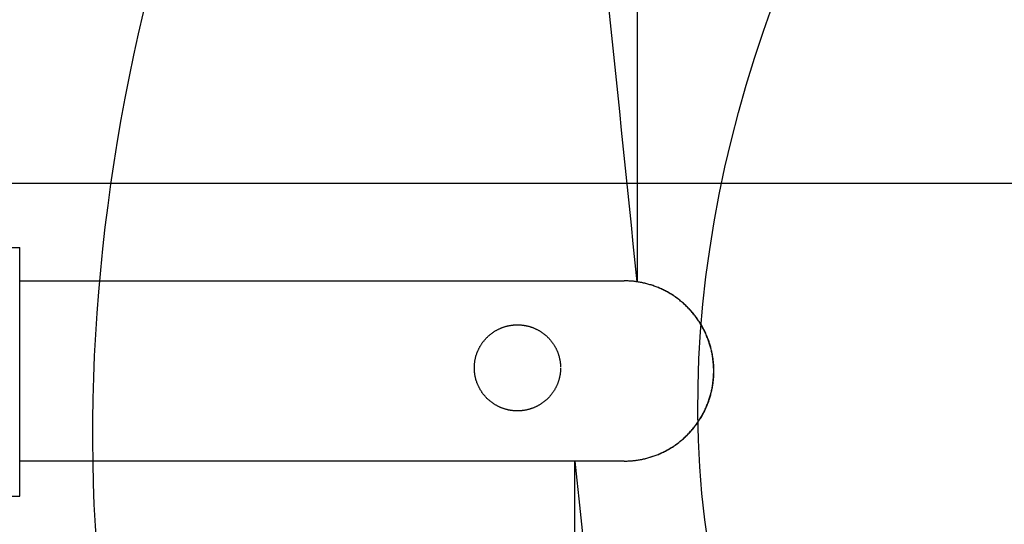
# Model space of a CAD drawing. Units: inches. Extents: x -3259 to 7428, y -611 to 6818.
# Drawn here: x -2379 to -2219, y 3078 to 3160 of the extents above; entities that cross this region are included whole.
import ezdxf

# ---------------------------------------------------------------- set-up
doc = ezdxf.new("R2010")
doc.units = ezdxf.units.IN
doc.layers.add('Elverdal_ElverdalProduct', color=7, linetype='Continuous', true_color=0x8243f8)
doc.layers.add('Elverdal_Swing', color=7, linetype='Continuous', true_color=0xf39be1)

msp = doc.modelspace()

# ---------------------------------------------------------------- linework, layer by layer
at = {"layer": 'Elverdal_ElverdalProduct'}
for points in [[(-2207.69, 3353.55), (-2337.05, 3307.42), (-2410.48, 3101.02), (-2339.32, 2983.54)], [(-2255.8, 3038.4), (-2295.8, 3117.51), (-2238.36, 3246.72), (-2152.83, 3270.03)], [(-2278.64, 3117.21), (-2282.01, 3150.04), (-2285.37, 3182.87), (-2288.74, 3215.69)], [(-2278.64, 3215.69), (-2278.64, 3182.87), (-2278.64, 3150.04), (-2278.64, 3117.21)], [(-2505.12, 3122.77), (-2463.05, 3122.77), (-2420.97, 3122.77), (-2378.9, 3122.77)], [(-2378.9, 3082.38), (-2378.9, 3095.84), (-2378.9, 3109.31), (-2378.9, 3122.77)], [(-2378.9, 3117.37), (-2346.18, 3117.37), (-2313.47, 3117.37), (-2280.76, 3117.37)], [(-2280.43, 3117.36), (-2280.54, 3117.37), (-2280.65, 3117.37), (-2280.76, 3117.37)], [(-2280.4, 3117.36), (-2280.51, 3117.37), (-2280.62, 3117.37), (-2280.73, 3117.37)], [(-2280.11, 3117.35), (-2280.22, 3117.36), (-2280.32, 3117.36), (-2280.43, 3117.36)], [(-2280.08, 3117.35), (-2280.19, 3117.36), (-2280.29, 3117.36), (-2280.4, 3117.36)], [(-2279.78, 3117.34), (-2279.89, 3117.34), (-2280, 3117.35), (-2280.11, 3117.35)], [(-2279.75, 3117.34), (-2279.86, 3117.34), (-2279.97, 3117.35), (-2280.08, 3117.35)], [(-2279.45, 3117.31), (-2279.56, 3117.32), (-2279.67, 3117.33), (-2279.78, 3117.34)], [(-2279.42, 3117.31), (-2279.53, 3117.32), (-2279.64, 3117.33), (-2279.75, 3117.34)], [(-2279.12, 3117.27), (-2279.23, 3117.29), (-2279.34, 3117.3), (-2279.45, 3117.31)], [(-2279.09, 3117.27), (-2279.2, 3117.29), (-2279.31, 3117.3), (-2279.42, 3117.31)], [(-2278.78, 3117.23), (-2278.89, 3117.25), (-2279.01, 3117.26), (-2279.12, 3117.27)], [(-2278.75, 3117.23), (-2278.86, 3117.25), (-2278.97, 3117.26), (-2279.09, 3117.27)], [(-2278.45, 3117.18), (-2278.56, 3117.2), (-2278.67, 3117.22), (-2278.78, 3117.23)], [(-2278.42, 3117.18), (-2278.53, 3117.2), (-2278.64, 3117.22), (-2278.75, 3117.23)], [(-2278.11, 3117.12), (-2278.22, 3117.14), (-2278.34, 3117.16), (-2278.45, 3117.18)], [(-2278.08, 3117.12), (-2278.19, 3117.14), (-2278.31, 3117.16), (-2278.42, 3117.18)], [(-2277.77, 3117.06), (-2277.89, 3117.08), (-2278, 3117.1), (-2278.11, 3117.12)], [(-2277.74, 3117.06), (-2277.85, 3117.08), (-2277.97, 3117.1), (-2278.08, 3117.12)], [(-2277.43, 3116.98), (-2277.55, 3117.01), (-2277.66, 3117.03), (-2277.77, 3117.06)], [(-2277.4, 3116.98), (-2277.52, 3117.01), (-2277.63, 3117.03), (-2277.74, 3117.06)], [(-2277.09, 3116.9), (-2277.21, 3116.92), (-2277.32, 3116.95), (-2277.43, 3116.98)], [(-2277.06, 3116.9), (-2277.18, 3116.92), (-2277.29, 3116.95), (-2277.4, 3116.98)], [(-2276.76, 3116.8), (-2276.87, 3116.83), (-2276.98, 3116.87), (-2277.09, 3116.9)], [(-2276.73, 3116.8), (-2276.84, 3116.83), (-2276.95, 3116.87), (-2277.06, 3116.9)], [(-2276.42, 3116.7), (-2276.53, 3116.73), (-2276.64, 3116.77), (-2276.76, 3116.8)], [(-2276.39, 3116.7), (-2276.5, 3116.73), (-2276.61, 3116.77), (-2276.73, 3116.8)], [(-2276.08, 3116.59), (-2276.19, 3116.63), (-2276.3, 3116.66), (-2276.42, 3116.7)], [(-2276.05, 3116.59), (-2276.16, 3116.63), (-2276.27, 3116.66), (-2276.39, 3116.7)], [(-2275.74, 3116.47), (-2275.85, 3116.51), (-2275.96, 3116.55), (-2276.08, 3116.59)], [(-2275.71, 3116.47), (-2275.82, 3116.51), (-2275.94, 3116.55), (-2276.05, 3116.59)], [(-2275.4, 3116.34), (-2275.52, 3116.38), (-2275.63, 3116.43), (-2275.74, 3116.47)], [(-2275.37, 3116.34), (-2275.49, 3116.38), (-2275.6, 3116.43), (-2275.71, 3116.47)], [(-2275.07, 3116.2), (-2275.18, 3116.25), (-2275.29, 3116.29), (-2275.4, 3116.34)], [(-2275.04, 3116.2), (-2275.15, 3116.25), (-2275.26, 3116.29), (-2275.37, 3116.34)], [(-2274.74, 3116.06), (-2274.85, 3116.1), (-2274.96, 3116.15), (-2275.07, 3116.2)], [(-2274.71, 3116.06), (-2274.82, 3116.1), (-2274.93, 3116.15), (-2275.04, 3116.2)], [(-2274.41, 3115.9), (-2274.52, 3115.95), (-2274.63, 3116), (-2274.74, 3116.06)], [(-2274.38, 3115.9), (-2274.49, 3115.95), (-2274.6, 3116), (-2274.71, 3116.06)], [(-2274.08, 3115.73), (-2274.19, 3115.79), (-2274.3, 3115.84), (-2274.41, 3115.9)], [(-2274.05, 3115.73), (-2274.16, 3115.79), (-2274.27, 3115.84), (-2274.38, 3115.9)], [(-2273.76, 3115.56), (-2273.86, 3115.62), (-2273.97, 3115.67), (-2274.08, 3115.73)], [(-2273.72, 3115.56), (-2273.83, 3115.62), (-2273.94, 3115.67), (-2274.05, 3115.73)], [(-2273.43, 3115.37), (-2273.54, 3115.44), (-2273.65, 3115.5), (-2273.76, 3115.56)], [(-2273.4, 3115.37), (-2273.51, 3115.44), (-2273.62, 3115.5), (-2273.72, 3115.56)], [(-2273.12, 3115.18), (-2273.22, 3115.25), (-2273.33, 3115.31), (-2273.43, 3115.37)], [(-2273.08, 3115.18), (-2273.19, 3115.25), (-2273.3, 3115.31), (-2273.4, 3115.37)], [(-2272.8, 3114.98), (-2272.91, 3115.05), (-2273.01, 3115.12), (-2273.12, 3115.18)], [(-2272.77, 3114.98), (-2272.87, 3115.05), (-2272.98, 3115.12), (-2273.08, 3115.18)], [(-2272.49, 3114.77), (-2272.6, 3114.84), (-2272.7, 3114.91), (-2272.8, 3114.98)], [(-2272.46, 3114.77), (-2272.56, 3114.84), (-2272.67, 3114.91), (-2272.77, 3114.98)], [(-2272.19, 3114.55), (-2272.29, 3114.63), (-2272.39, 3114.7), (-2272.49, 3114.77)], [(-2272.16, 3114.55), (-2272.26, 3114.63), (-2272.36, 3114.7), (-2272.46, 3114.77)], [(-2271.89, 3114.33), (-2271.99, 3114.4), (-2272.09, 3114.48), (-2272.19, 3114.55)], [(-2271.86, 3114.33), (-2271.96, 3114.4), (-2272.06, 3114.48), (-2272.16, 3114.55)], [(-2271.59, 3114.09), (-2271.69, 3114.17), (-2271.79, 3114.25), (-2271.89, 3114.33)], [(-2271.56, 3114.09), (-2271.66, 3114.17), (-2271.76, 3114.25), (-2271.86, 3114.33)], [(-2271.3, 3113.85), (-2271.4, 3113.93), (-2271.5, 3114.01), (-2271.59, 3114.09)], [(-2271.27, 3113.85), (-2271.37, 3113.93), (-2271.47, 3114.01), (-2271.56, 3114.09)], [(-2271.02, 3113.6), (-2271.12, 3113.68), (-2271.21, 3113.77), (-2271.3, 3113.85)], [(-2270.99, 3113.6), (-2271.09, 3113.68), (-2271.18, 3113.77), (-2271.27, 3113.85)], [(-2270.75, 3113.35), (-2270.84, 3113.43), (-2270.93, 3113.52), (-2271.02, 3113.6)], [(-2270.72, 3113.35), (-2270.81, 3113.43), (-2270.9, 3113.52), (-2270.99, 3113.6)], [(-2270.48, 3113.08), (-2270.57, 3113.17), (-2270.66, 3113.26), (-2270.75, 3113.35)], [(-2270.45, 3113.08), (-2270.54, 3113.17), (-2270.63, 3113.26), (-2270.72, 3113.35)], [(-2270.21, 3112.81), (-2270.3, 3112.9), (-2270.39, 3112.99), (-2270.48, 3113.08)], [(-2270.18, 3112.81), (-2270.27, 3112.9), (-2270.36, 3112.99), (-2270.45, 3113.08)], [(-2269.96, 3112.53), (-2270.04, 3112.62), (-2270.13, 3112.71), (-2270.21, 3112.81)], [(-2269.93, 3112.53), (-2270.01, 3112.62), (-2270.1, 3112.71), (-2270.18, 3112.81)], [(-2269.71, 3112.25), (-2269.79, 3112.34), (-2269.88, 3112.44), (-2269.96, 3112.53)], [(-2269.68, 3112.25), (-2269.76, 3112.34), (-2269.85, 3112.44), (-2269.93, 3112.53)], [(-2269.47, 3111.96), (-2269.55, 3112.05), (-2269.63, 3112.15), (-2269.71, 3112.25)], [(-2269.44, 3111.96), (-2269.52, 3112.05), (-2269.6, 3112.15), (-2269.68, 3112.25)], [(-2269.24, 3111.66), (-2269.32, 3111.76), (-2269.39, 3111.86), (-2269.47, 3111.96)], [(-2269.21, 3111.66), (-2269.28, 3111.76), (-2269.36, 3111.86), (-2269.44, 3111.96)], [(-2269.01, 3111.36), (-2269.09, 3111.46), (-2269.16, 3111.56), (-2269.24, 3111.66)], [(-2268.98, 3111.36), (-2269.06, 3111.46), (-2269.13, 3111.56), (-2269.21, 3111.66)], [(-2268.8, 3111.05), (-2268.87, 3111.15), (-2268.94, 3111.25), (-2269.01, 3111.36)], [(-2268.77, 3111.05), (-2268.84, 3111.15), (-2268.91, 3111.25), (-2268.98, 3111.36)], [(-2268.59, 3110.74), (-2268.66, 3110.84), (-2268.73, 3110.95), (-2268.8, 3111.05)], [(-2268.56, 3110.74), (-2268.63, 3110.84), (-2268.7, 3110.95), (-2268.77, 3111.05)], [(-2268.39, 3110.42), (-2268.45, 3110.53), (-2268.52, 3110.63), (-2268.59, 3110.74)], [(-2268.36, 3110.42), (-2268.42, 3110.53), (-2268.49, 3110.63), (-2268.56, 3110.74)], [(-2268.2, 3110.1), (-2268.26, 3110.21), (-2268.33, 3110.32), (-2268.39, 3110.42)], [(-2268.17, 3110.1), (-2268.23, 3110.21), (-2268.29, 3110.32), (-2268.36, 3110.42)], [(-2268.02, 3109.78), (-2268.08, 3109.89), (-2268.14, 3109.99), (-2268.2, 3110.1)], [(-2267.99, 3109.78), (-2268.05, 3109.89), (-2268.11, 3109.99), (-2268.17, 3110.1)], [(-2267.84, 3109.45), (-2267.9, 3109.56), (-2267.96, 3109.67), (-2268.02, 3109.78)], [(-2267.81, 3109.45), (-2267.87, 3109.56), (-2267.93, 3109.67), (-2267.99, 3109.78)], [(-2267.68, 3109.12), (-2267.73, 3109.23), (-2267.79, 3109.34), (-2267.84, 3109.45)], [(-2267.65, 3109.12), (-2267.7, 3109.23), (-2267.76, 3109.34), (-2267.81, 3109.45)], [(-2267.52, 3108.79), (-2267.57, 3108.9), (-2267.63, 3109.01), (-2267.68, 3109.12)], [(-2267.49, 3108.79), (-2267.54, 3108.9), (-2267.6, 3109.01), (-2267.65, 3109.12)], [(-2267.38, 3108.45), (-2267.43, 3108.57), (-2267.47, 3108.68), (-2267.52, 3108.79)], [(-2267.35, 3108.45), (-2267.4, 3108.57), (-2267.44, 3108.68), (-2267.49, 3108.79)], [(-2267.24, 3108.12), (-2267.29, 3108.23), (-2267.33, 3108.34), (-2267.38, 3108.45)], [(-2267.21, 3108.12), (-2267.25, 3108.23), (-2267.3, 3108.34), (-2267.35, 3108.45)], [(-2267.11, 3107.78), (-2267.15, 3107.89), (-2267.2, 3108), (-2267.24, 3108.12)], [(-2267.08, 3107.78), (-2267.12, 3107.89), (-2267.17, 3108), (-2267.21, 3108.12)], [(-2266.99, 3107.44), (-2267.03, 3107.55), (-2267.07, 3107.66), (-2267.11, 3107.78)], [(-2266.96, 3107.44), (-2267, 3107.55), (-2267.04, 3107.66), (-2267.08, 3107.78)], [(-2266.88, 3107.1), (-2266.92, 3107.21), (-2266.95, 3107.32), (-2266.99, 3107.44)], [(-2266.85, 3107.1), (-2266.89, 3107.21), (-2266.92, 3107.32), (-2266.96, 3107.44)], [(-2266.78, 3106.76), (-2266.81, 3106.87), (-2266.85, 3106.98), (-2266.88, 3107.1)], [(-2266.75, 3106.76), (-2266.78, 3106.87), (-2266.82, 3106.98), (-2266.85, 3107.1)], [(-2266.69, 3106.41), (-2266.72, 3106.53), (-2266.75, 3106.64), (-2266.78, 3106.76)], [(-2266.66, 3106.41), (-2266.69, 3106.53), (-2266.72, 3106.64), (-2266.75, 3106.76)], [(-2266.6, 3106.07), (-2266.63, 3106.19), (-2266.66, 3106.3), (-2266.69, 3106.41)], [(-2266.57, 3106.07), (-2266.6, 3106.19), (-2266.63, 3106.3), (-2266.66, 3106.41)], [(-2266.53, 3105.73), (-2266.55, 3105.84), (-2266.58, 3105.96), (-2266.6, 3106.07)], [(-2266.5, 3105.73), (-2266.52, 3105.84), (-2266.55, 3105.96), (-2266.57, 3106.07)], [(-2266.46, 3105.39), (-2266.48, 3105.5), (-2266.5, 3105.62), (-2266.53, 3105.73)], [(-2266.43, 3105.39), (-2266.45, 3105.5), (-2266.48, 3105.62), (-2266.5, 3105.73)], [(-2266.4, 3105.05), (-2266.42, 3105.16), (-2266.44, 3105.28), (-2266.46, 3105.39)], [(-2266.37, 3105.05), (-2266.39, 3105.16), (-2266.41, 3105.28), (-2266.43, 3105.39)], [(-2266.35, 3104.71), (-2266.37, 3104.83), (-2266.39, 3104.94), (-2266.4, 3105.05)], [(-2266.32, 3104.71), (-2266.34, 3104.83), (-2266.36, 3104.94), (-2266.37, 3105.05)], [(-2266.31, 3104.38), (-2266.33, 3104.49), (-2266.34, 3104.6), (-2266.35, 3104.71)], [(-2266.28, 3104.38), (-2266.29, 3104.49), (-2266.31, 3104.6), (-2266.32, 3104.71)], [(-2266.28, 3104.04), (-2266.29, 3104.15), (-2266.3, 3104.27), (-2266.31, 3104.38)], [(-2266.25, 3104.04), (-2266.26, 3104.15), (-2266.27, 3104.27), (-2266.28, 3104.38)], [(-2266.25, 3103.71), (-2266.26, 3103.82), (-2266.27, 3103.93), (-2266.28, 3104.04)], [(-2266.22, 3103.71), (-2266.23, 3103.82), (-2266.24, 3103.93), (-2266.25, 3104.04)], [(-2266.23, 3103.38), (-2266.24, 3103.49), (-2266.25, 3103.6), (-2266.25, 3103.71)], [(-2266.22, 3103.05), (-2266.23, 3103.16), (-2266.23, 3103.27), (-2266.23, 3103.38)], [(-2266.2, 3103.38), (-2266.21, 3103.49), (-2266.21, 3103.6), (-2266.22, 3103.71)], [(-2266.22, 3102.73), (-2266.22, 3102.83), (-2266.22, 3102.94), (-2266.22, 3103.05)], [(-2266.19, 3103.05), (-2266.2, 3103.16), (-2266.2, 3103.27), (-2266.2, 3103.38)], [(-2266.19, 3102.73), (-2266.19, 3102.83), (-2266.19, 3102.94), (-2266.19, 3103.05)], [(-2266.31, 3101.08), (-2266.3, 3101.19), (-2266.29, 3101.3), (-2266.28, 3101.41)], [(-2266.28, 3101.41), (-2266.27, 3101.52), (-2266.26, 3101.63), (-2266.25, 3101.74)], [(-2266.28, 3101.08), (-2266.27, 3101.19), (-2266.26, 3101.3), (-2266.25, 3101.41)], [(-2266.25, 3101.74), (-2266.25, 3101.85), (-2266.24, 3101.96), (-2266.23, 3102.07)], [(-2266.25, 3101.41), (-2266.24, 3101.52), (-2266.23, 3101.63), (-2266.22, 3101.74)], [(-2266.23, 3102.07), (-2266.23, 3102.18), (-2266.23, 3102.29), (-2266.22, 3102.4)], [(-2266.22, 3102.4), (-2266.22, 3102.51), (-2266.22, 3102.62), (-2266.22, 3102.73)], [(-2266.22, 3101.74), (-2266.21, 3101.85), (-2266.21, 3101.96), (-2266.2, 3102.07)], [(-2266.2, 3102.07), (-2266.2, 3102.18), (-2266.2, 3102.29), (-2266.19, 3102.4)], [(-2266.19, 3102.4), (-2266.19, 3102.51), (-2266.19, 3102.62), (-2266.19, 3102.73)], [(-2266.53, 3099.72), (-2266.5, 3099.84), (-2266.48, 3099.95), (-2266.46, 3100.06)], [(-2266.5, 3099.72), (-2266.48, 3099.84), (-2266.45, 3099.95), (-2266.43, 3100.06)], [(-2266.46, 3100.06), (-2266.44, 3100.18), (-2266.42, 3100.29), (-2266.4, 3100.4)], [(-2266.43, 3100.06), (-2266.41, 3100.18), (-2266.39, 3100.29), (-2266.37, 3100.4)], [(-2266.4, 3100.4), (-2266.39, 3100.51), (-2266.37, 3100.63), (-2266.35, 3100.74)], [(-2266.37, 3100.4), (-2266.36, 3100.51), (-2266.34, 3100.63), (-2266.32, 3100.74)], [(-2266.35, 3100.74), (-2266.34, 3100.85), (-2266.33, 3100.96), (-2266.31, 3101.08)], [(-2266.32, 3100.74), (-2266.31, 3100.85), (-2266.29, 3100.96), (-2266.28, 3101.08)], [(-2266.99, 3098.02), (-2266.95, 3098.13), (-2266.92, 3098.24), (-2266.88, 3098.36)], [(-2266.96, 3098.02), (-2266.92, 3098.13), (-2266.89, 3098.24), (-2266.85, 3098.36)], [(-2266.88, 3098.36), (-2266.85, 3098.47), (-2266.81, 3098.58), (-2266.78, 3098.7)], [(-2266.85, 3098.36), (-2266.82, 3098.47), (-2266.78, 3098.58), (-2266.75, 3098.7)], [(-2266.78, 3098.7), (-2266.75, 3098.81), (-2266.72, 3098.92), (-2266.69, 3099.04)], [(-2266.75, 3098.7), (-2266.72, 3098.81), (-2266.69, 3098.92), (-2266.66, 3099.04)], [(-2266.69, 3099.04), (-2266.66, 3099.15), (-2266.63, 3099.27), (-2266.6, 3099.38)], [(-2266.66, 3099.04), (-2266.63, 3099.15), (-2266.6, 3099.27), (-2266.57, 3099.38)], [(-2266.6, 3099.38), (-2266.58, 3099.49), (-2266.55, 3099.61), (-2266.53, 3099.72)], [(-2266.57, 3099.38), (-2266.55, 3099.49), (-2266.52, 3099.61), (-2266.5, 3099.72)], [(-2267.68, 3096.33), (-2267.63, 3096.44), (-2267.57, 3096.55), (-2267.52, 3096.66)], [(-2267.65, 3096.33), (-2267.6, 3096.44), (-2267.54, 3096.55), (-2267.49, 3096.66)], [(-2267.52, 3096.66), (-2267.47, 3096.78), (-2267.43, 3096.89), (-2267.38, 3097)], [(-2267.49, 3096.66), (-2267.44, 3096.78), (-2267.4, 3096.89), (-2267.35, 3097)], [(-2267.38, 3097), (-2267.33, 3097.11), (-2267.29, 3097.22), (-2267.24, 3097.34)], [(-2267.35, 3097), (-2267.3, 3097.11), (-2267.25, 3097.22), (-2267.21, 3097.34)], [(-2267.24, 3097.34), (-2267.2, 3097.45), (-2267.15, 3097.56), (-2267.11, 3097.68)], [(-2267.21, 3097.34), (-2267.17, 3097.45), (-2267.12, 3097.56), (-2267.08, 3097.68)], [(-2267.11, 3097.68), (-2267.07, 3097.79), (-2267.03, 3097.9), (-2266.99, 3098.02)], [(-2267.08, 3097.68), (-2267.04, 3097.79), (-2267, 3097.9), (-2266.96, 3098.02)], [(-2268.59, 3094.71), (-2268.52, 3094.82), (-2268.45, 3094.92), (-2268.39, 3095.03)], [(-2268.56, 3094.71), (-2268.49, 3094.82), (-2268.42, 3094.92), (-2268.36, 3095.03)], [(-2268.39, 3095.03), (-2268.33, 3095.14), (-2268.26, 3095.24), (-2268.2, 3095.35)], [(-2268.36, 3095.03), (-2268.29, 3095.14), (-2268.23, 3095.24), (-2268.17, 3095.35)], [(-2268.2, 3095.35), (-2268.14, 3095.46), (-2268.08, 3095.57), (-2268.02, 3095.67)], [(-2268.17, 3095.35), (-2268.11, 3095.46), (-2268.05, 3095.57), (-2267.99, 3095.67)], [(-2268.02, 3095.67), (-2267.96, 3095.78), (-2267.9, 3095.89), (-2267.84, 3096)], [(-2267.99, 3095.67), (-2267.93, 3095.78), (-2267.87, 3095.89), (-2267.81, 3096)], [(-2267.84, 3096), (-2267.79, 3096.11), (-2267.73, 3096.22), (-2267.68, 3096.33)], [(-2267.81, 3096), (-2267.76, 3096.11), (-2267.7, 3096.22), (-2267.65, 3096.33)], [(-2269.71, 3093.21), (-2269.63, 3093.3), (-2269.55, 3093.4), (-2269.47, 3093.5)], [(-2269.68, 3093.21), (-2269.6, 3093.3), (-2269.52, 3093.4), (-2269.44, 3093.5)], [(-2269.47, 3093.5), (-2269.39, 3093.6), (-2269.32, 3093.69), (-2269.24, 3093.79)], [(-2269.44, 3093.5), (-2269.36, 3093.6), (-2269.28, 3093.69), (-2269.21, 3093.79)], [(-2269.24, 3093.79), (-2269.16, 3093.89), (-2269.09, 3093.99), (-2269.01, 3094.1)], [(-2269.21, 3093.79), (-2269.13, 3093.89), (-2269.06, 3093.99), (-2268.98, 3094.1)], [(-2269.01, 3094.1), (-2268.94, 3094.2), (-2268.87, 3094.3), (-2268.8, 3094.4)], [(-2268.98, 3094.1), (-2268.91, 3094.2), (-2268.84, 3094.3), (-2268.77, 3094.4)], [(-2268.8, 3094.4), (-2268.73, 3094.51), (-2268.66, 3094.61), (-2268.59, 3094.71)], [(-2268.77, 3094.4), (-2268.7, 3094.51), (-2268.63, 3094.61), (-2268.56, 3094.71)], [(-2271.3, 3091.6), (-2271.21, 3091.68), (-2271.12, 3091.77), (-2271.02, 3091.85)], [(-2271.27, 3091.6), (-2271.18, 3091.68), (-2271.09, 3091.77), (-2270.99, 3091.85)], [(-2271.02, 3091.85), (-2270.93, 3091.94), (-2270.84, 3092.02), (-2270.75, 3092.11)], [(-2270.99, 3091.85), (-2270.9, 3091.94), (-2270.81, 3092.02), (-2270.72, 3092.11)], [(-2270.75, 3092.11), (-2270.66, 3092.2), (-2270.57, 3092.28), (-2270.48, 3092.37)], [(-2270.72, 3092.11), (-2270.63, 3092.2), (-2270.54, 3092.28), (-2270.45, 3092.37)], [(-2270.48, 3092.37), (-2270.39, 3092.46), (-2270.3, 3092.55), (-2270.21, 3092.64)], [(-2270.45, 3092.37), (-2270.36, 3092.46), (-2270.27, 3092.55), (-2270.18, 3092.64)], [(-2270.21, 3092.64), (-2270.13, 3092.74), (-2270.04, 3092.83), (-2269.96, 3092.92)], [(-2270.18, 3092.64), (-2270.1, 3092.74), (-2270.01, 3092.83), (-2269.93, 3092.92)], [(-2269.96, 3092.92), (-2269.88, 3093.02), (-2269.79, 3093.11), (-2269.71, 3093.21)], [(-2269.93, 3092.92), (-2269.85, 3093.02), (-2269.76, 3093.11), (-2269.68, 3093.21)], [(-2273.43, 3090.08), (-2273.33, 3090.14), (-2273.22, 3090.21), (-2273.12, 3090.27)], [(-2273.4, 3090.08), (-2273.3, 3090.14), (-2273.19, 3090.21), (-2273.08, 3090.27)], [(-2273.12, 3090.27), (-2273.01, 3090.34), (-2272.91, 3090.4), (-2272.8, 3090.47)], [(-2273.08, 3090.27), (-2272.98, 3090.34), (-2272.87, 3090.4), (-2272.77, 3090.47)], [(-2272.8, 3090.47), (-2272.7, 3090.54), (-2272.6, 3090.61), (-2272.49, 3090.68)], [(-2272.77, 3090.47), (-2272.67, 3090.54), (-2272.56, 3090.61), (-2272.46, 3090.68)], [(-2272.49, 3090.68), (-2272.39, 3090.75), (-2272.29, 3090.83), (-2272.19, 3090.9)], [(-2272.46, 3090.68), (-2272.36, 3090.75), (-2272.26, 3090.83), (-2272.16, 3090.9)], [(-2272.19, 3090.9), (-2272.09, 3090.97), (-2271.99, 3091.05), (-2271.89, 3091.12)], [(-2272.16, 3090.9), (-2272.06, 3090.97), (-2271.96, 3091.05), (-2271.86, 3091.12)], [(-2271.89, 3091.12), (-2271.79, 3091.2), (-2271.69, 3091.28), (-2271.59, 3091.36)], [(-2271.86, 3091.12), (-2271.76, 3091.2), (-2271.66, 3091.28), (-2271.56, 3091.36)], [(-2271.59, 3091.36), (-2271.5, 3091.44), (-2271.4, 3091.52), (-2271.3, 3091.6)], [(-2271.56, 3091.36), (-2271.47, 3091.44), (-2271.37, 3091.52), (-2271.27, 3091.6)], [(-2277.09, 3088.56), (-2276.98, 3088.59), (-2276.87, 3088.62), (-2276.76, 3088.65)], [(-2277.06, 3088.56), (-2276.95, 3088.59), (-2276.84, 3088.62), (-2276.73, 3088.65)], [(-2276.76, 3088.65), (-2276.64, 3088.68), (-2276.53, 3088.72), (-2276.42, 3088.75)], [(-2276.73, 3088.65), (-2276.61, 3088.68), (-2276.5, 3088.72), (-2276.39, 3088.75)], [(-2276.42, 3088.75), (-2276.3, 3088.79), (-2276.19, 3088.83), (-2276.08, 3088.86)], [(-2276.39, 3088.75), (-2276.27, 3088.79), (-2276.16, 3088.83), (-2276.05, 3088.86)], [(-2276.08, 3088.86), (-2275.96, 3088.9), (-2275.85, 3088.94), (-2275.74, 3088.98)], [(-2276.05, 3088.86), (-2275.94, 3088.9), (-2275.82, 3088.94), (-2275.71, 3088.98)], [(-2275.74, 3088.98), (-2275.63, 3089.03), (-2275.52, 3089.07), (-2275.4, 3089.11)], [(-2275.71, 3088.98), (-2275.6, 3089.03), (-2275.49, 3089.07), (-2275.37, 3089.11)], [(-2275.4, 3089.11), (-2275.29, 3089.16), (-2275.18, 3089.2), (-2275.07, 3089.25)], [(-2275.37, 3089.11), (-2275.26, 3089.16), (-2275.15, 3089.2), (-2275.04, 3089.25)], [(-2275.07, 3089.25), (-2274.96, 3089.3), (-2274.85, 3089.35), (-2274.74, 3089.4)], [(-2275.04, 3089.25), (-2274.93, 3089.3), (-2274.82, 3089.35), (-2274.71, 3089.4)], [(-2274.74, 3089.4), (-2274.63, 3089.45), (-2274.52, 3089.5), (-2274.41, 3089.56)], [(-2274.71, 3089.4), (-2274.6, 3089.45), (-2274.49, 3089.5), (-2274.38, 3089.56)], [(-2274.41, 3089.56), (-2274.3, 3089.61), (-2274.19, 3089.66), (-2274.08, 3089.72)], [(-2274.38, 3089.56), (-2274.27, 3089.61), (-2274.16, 3089.66), (-2274.05, 3089.72)], [(-2274.08, 3089.72), (-2273.97, 3089.78), (-2273.86, 3089.84), (-2273.76, 3089.9)], [(-2274.05, 3089.72), (-2273.94, 3089.78), (-2273.83, 3089.84), (-2273.72, 3089.9)], [(-2273.76, 3089.9), (-2273.65, 3089.96), (-2273.54, 3090.02), (-2273.43, 3090.08)], [(-2273.72, 3089.9), (-2273.62, 3089.96), (-2273.51, 3090.02), (-2273.4, 3090.08)], [(-2280.76, 3088.08), (-2313.47, 3088.08), (-2346.18, 3088.08), (-2378.9, 3088.08)], [(-2288.74, 2981.55), (-2288.74, 3017.06), (-2288.74, 3052.57), (-2288.74, 3088.08)], [(-2288.74, 3088.08), (-2285.37, 3055.31), (-2282.01, 3022.53), (-2278.64, 2989.76)], [(-2280.76, 3088.08), (-2280.65, 3088.08), (-2280.54, 3088.09), (-2280.43, 3088.09)], [(-2280.73, 3088.08), (-2280.62, 3088.08), (-2280.51, 3088.09), (-2280.4, 3088.09)], [(-2280.43, 3088.09), (-2280.32, 3088.09), (-2280.22, 3088.1), (-2280.11, 3088.1)], [(-2280.4, 3088.09), (-2280.29, 3088.09), (-2280.19, 3088.1), (-2280.08, 3088.1)], [(-2280.11, 3088.1), (-2280, 3088.11), (-2279.89, 3088.11), (-2279.78, 3088.12)], [(-2280.08, 3088.1), (-2279.97, 3088.11), (-2279.86, 3088.11), (-2279.75, 3088.12)], [(-2279.78, 3088.12), (-2279.67, 3088.13), (-2279.56, 3088.13), (-2279.45, 3088.14)], [(-2279.75, 3088.12), (-2279.64, 3088.13), (-2279.53, 3088.13), (-2279.42, 3088.14)], [(-2279.45, 3088.14), (-2279.34, 3088.15), (-2279.23, 3088.17), (-2279.12, 3088.18)], [(-2279.42, 3088.14), (-2279.31, 3088.15), (-2279.2, 3088.17), (-2279.09, 3088.18)], [(-2279.12, 3088.18), (-2279.01, 3088.19), (-2278.89, 3088.2), (-2278.78, 3088.22)], [(-2279.09, 3088.18), (-2278.97, 3088.19), (-2278.86, 3088.2), (-2278.75, 3088.22)], [(-2278.78, 3088.22), (-2278.67, 3088.24), (-2278.56, 3088.25), (-2278.45, 3088.27)], [(-2278.75, 3088.22), (-2278.64, 3088.24), (-2278.53, 3088.25), (-2278.42, 3088.27)], [(-2278.45, 3088.27), (-2278.34, 3088.29), (-2278.22, 3088.31), (-2278.11, 3088.33)], [(-2278.42, 3088.27), (-2278.31, 3088.29), (-2278.19, 3088.31), (-2278.08, 3088.33)], [(-2278.11, 3088.33), (-2278, 3088.35), (-2277.89, 3088.37), (-2277.77, 3088.4)], [(-2278.08, 3088.33), (-2277.97, 3088.35), (-2277.85, 3088.37), (-2277.74, 3088.4)], [(-2277.77, 3088.4), (-2277.66, 3088.42), (-2277.55, 3088.45), (-2277.43, 3088.47)], [(-2277.74, 3088.4), (-2277.63, 3088.42), (-2277.52, 3088.45), (-2277.4, 3088.47)], [(-2277.43, 3088.47), (-2277.32, 3088.5), (-2277.21, 3088.53), (-2277.09, 3088.56)], [(-2277.4, 3088.47), (-2277.29, 3088.5), (-2277.18, 3088.53), (-2277.06, 3088.56)], [(-2505.12, 3082.38), (-2463.05, 3082.38), (-2420.97, 3082.38), (-2378.9, 3082.38)]]:
    msp.add_open_spline(points, degree=3, dxfattribs=at)
at = {"layer": 'Elverdal_Swing'}
for points in [[(-3240.47, 3133.23), (-2060.6, 3133.23), (-880.74, 3133.23), (299.13, 3133.23)], [(-2301.6, 3109.28), (-2301.55, 3109.31), (-2301.5, 3109.34), (-2301.45, 3109.37)], [(-2301.45, 3109.37), (-2301.4, 3109.4), (-2301.34, 3109.42), (-2301.29, 3109.45)], [(-2301.29, 3109.45), (-2301.24, 3109.48), (-2301.19, 3109.5), (-2301.13, 3109.53)], [(-2301.13, 3109.53), (-2301.08, 3109.55), (-2301.03, 3109.58), (-2300.97, 3109.6)], [(-2300.97, 3109.6), (-2300.92, 3109.63), (-2300.87, 3109.65), (-2300.81, 3109.67)], [(-2300.81, 3109.67), (-2300.76, 3109.7), (-2300.71, 3109.72), (-2300.65, 3109.74)], [(-2300.65, 3109.74), (-2300.6, 3109.76), (-2300.55, 3109.78), (-2300.49, 3109.8)], [(-2300.49, 3109.8), (-2300.44, 3109.82), (-2300.38, 3109.84), (-2300.33, 3109.86)], [(-2300.33, 3109.86), (-2300.27, 3109.88), (-2300.22, 3109.9), (-2300.17, 3109.91)], [(-2300.17, 3109.91), (-2300.11, 3109.93), (-2300.06, 3109.95), (-2300, 3109.96)], [(-2300, 3109.96), (-2299.95, 3109.98), (-2299.89, 3109.99), (-2299.84, 3110.01)], [(-2299.84, 3110.01), (-2299.79, 3110.02), (-2299.73, 3110.03), (-2299.68, 3110.05)], [(-2299.68, 3110.05), (-2299.62, 3110.06), (-2299.57, 3110.07), (-2299.51, 3110.08)], [(-2299.51, 3110.08), (-2299.46, 3110.09), (-2299.41, 3110.11), (-2299.35, 3110.12)], [(-2299.35, 3110.12), (-2299.3, 3110.13), (-2299.24, 3110.13), (-2299.19, 3110.14)], [(-2299.19, 3110.14), (-2299.13, 3110.15), (-2299.08, 3110.16), (-2299.03, 3110.17)], [(-2299.03, 3110.17), (-2298.97, 3110.17), (-2298.92, 3110.18), (-2298.87, 3110.19)], [(-2298.87, 3110.19), (-2298.81, 3110.19), (-2298.76, 3110.2), (-2298.71, 3110.2)], [(-2298.71, 3110.2), (-2298.65, 3110.21), (-2298.6, 3110.21), (-2298.55, 3110.22)], [(-2298.55, 3110.22), (-2298.49, 3110.22), (-2298.44, 3110.22), (-2298.39, 3110.23)], [(-2298.39, 3110.23), (-2298.34, 3110.23), (-2298.29, 3110.23), (-2298.23, 3110.23)], [(-2298.23, 3110.23), (-2298.18, 3110.23), (-2298.13, 3110.23), (-2298.08, 3110.23)], [(-2298.08, 3110.23), (-2298.03, 3110.23), (-2297.97, 3110.23), (-2297.92, 3110.23)], [(-2297.92, 3110.23), (-2297.87, 3110.23), (-2297.82, 3110.23), (-2297.77, 3110.23)], [(-2297.77, 3110.23), (-2297.71, 3110.22), (-2297.66, 3110.22), (-2297.61, 3110.22)], [(-2297.61, 3110.22), (-2297.55, 3110.21), (-2297.5, 3110.21), (-2297.45, 3110.2)], [(-2297.45, 3110.2), (-2297.39, 3110.2), (-2297.34, 3110.19), (-2297.29, 3110.19)], [(-2297.29, 3110.19), (-2297.23, 3110.18), (-2297.18, 3110.17), (-2297.13, 3110.17)], [(-2297.13, 3110.17), (-2297.07, 3110.16), (-2297.02, 3110.15), (-2296.97, 3110.14)], [(-2296.97, 3110.14), (-2296.91, 3110.13), (-2296.86, 3110.13), (-2296.8, 3110.12)], [(-2296.8, 3110.12), (-2296.75, 3110.11), (-2296.7, 3110.09), (-2296.64, 3110.08)], [(-2296.64, 3110.08), (-2296.59, 3110.07), (-2296.53, 3110.06), (-2296.48, 3110.05)], [(-2296.48, 3110.05), (-2296.42, 3110.03), (-2296.37, 3110.02), (-2296.31, 3110.01)], [(-2296.31, 3110.01), (-2296.26, 3109.99), (-2296.21, 3109.98), (-2296.15, 3109.96)], [(-2296.15, 3109.96), (-2296.1, 3109.95), (-2296.04, 3109.93), (-2295.99, 3109.91)], [(-2295.99, 3109.91), (-2295.93, 3109.9), (-2295.88, 3109.88), (-2295.83, 3109.86)], [(-2295.83, 3109.86), (-2295.77, 3109.84), (-2295.72, 3109.82), (-2295.66, 3109.8)], [(-2295.66, 3109.8), (-2295.61, 3109.78), (-2295.55, 3109.76), (-2295.5, 3109.74)], [(-2295.5, 3109.74), (-2295.45, 3109.72), (-2295.39, 3109.7), (-2295.34, 3109.67)], [(-2295.34, 3109.67), (-2295.29, 3109.65), (-2295.23, 3109.63), (-2295.18, 3109.6)], [(-2295.18, 3109.6), (-2295.13, 3109.58), (-2295.07, 3109.55), (-2295.02, 3109.53)], [(-2295.02, 3109.53), (-2294.97, 3109.5), (-2294.92, 3109.48), (-2294.86, 3109.45)], [(-2294.86, 3109.45), (-2294.81, 3109.42), (-2294.76, 3109.4), (-2294.71, 3109.37)], [(-2294.71, 3109.37), (-2294.65, 3109.34), (-2294.6, 3109.31), (-2294.55, 3109.28)], [(-2303.51, 3107.65), (-2303.47, 3107.69), (-2303.43, 3107.74), (-2303.4, 3107.78)], [(-2303.4, 3107.78), (-2303.36, 3107.83), (-2303.32, 3107.87), (-2303.28, 3107.92)], [(-2303.28, 3107.92), (-2303.24, 3107.96), (-2303.19, 3108.01), (-2303.15, 3108.05)], [(-2303.15, 3108.05), (-2303.11, 3108.1), (-2303.07, 3108.14), (-2303.03, 3108.18)], [(-2303.03, 3108.18), (-2302.98, 3108.22), (-2302.94, 3108.27), (-2302.9, 3108.31)], [(-2302.9, 3108.31), (-2302.85, 3108.35), (-2302.81, 3108.39), (-2302.76, 3108.43)], [(-2302.76, 3108.43), (-2302.72, 3108.47), (-2302.67, 3108.51), (-2302.63, 3108.55)], [(-2302.63, 3108.55), (-2302.58, 3108.59), (-2302.54, 3108.63), (-2302.49, 3108.67)], [(-2302.49, 3108.67), (-2302.44, 3108.7), (-2302.39, 3108.74), (-2302.35, 3108.78)], [(-2302.35, 3108.78), (-2302.3, 3108.82), (-2302.25, 3108.85), (-2302.2, 3108.89)], [(-2302.2, 3108.89), (-2302.15, 3108.92), (-2302.11, 3108.96), (-2302.06, 3108.99)], [(-2302.06, 3108.99), (-2302.01, 3109.02), (-2301.96, 3109.06), (-2301.91, 3109.09)], [(-2301.91, 3109.09), (-2301.86, 3109.12), (-2301.81, 3109.16), (-2301.76, 3109.19)], [(-2301.76, 3109.19), (-2301.7, 3109.22), (-2301.65, 3109.25), (-2301.6, 3109.28)], [(-2294.55, 3109.28), (-2294.5, 3109.25), (-2294.45, 3109.22), (-2294.4, 3109.19)], [(-2294.4, 3109.19), (-2294.35, 3109.16), (-2294.3, 3109.12), (-2294.25, 3109.09)], [(-2294.25, 3109.09), (-2294.2, 3109.06), (-2294.15, 3109.02), (-2294.1, 3108.99)], [(-2294.1, 3108.99), (-2294.05, 3108.96), (-2294, 3108.92), (-2293.95, 3108.89)], [(-2293.95, 3108.89), (-2293.9, 3108.85), (-2293.86, 3108.82), (-2293.81, 3108.78)], [(-2293.81, 3108.78), (-2293.76, 3108.74), (-2293.71, 3108.7), (-2293.67, 3108.67)], [(-2293.67, 3108.67), (-2293.62, 3108.63), (-2293.57, 3108.59), (-2293.53, 3108.55)], [(-2293.53, 3108.55), (-2293.48, 3108.51), (-2293.44, 3108.47), (-2293.39, 3108.43)], [(-2293.39, 3108.43), (-2293.35, 3108.39), (-2293.3, 3108.35), (-2293.26, 3108.31)], [(-2293.26, 3108.31), (-2293.21, 3108.27), (-2293.17, 3108.22), (-2293.13, 3108.18)], [(-2293.13, 3108.18), (-2293.09, 3108.14), (-2293.04, 3108.1), (-2293, 3108.05)], [(-2293, 3108.05), (-2292.96, 3108.01), (-2292.92, 3107.96), (-2292.88, 3107.92)], [(-2292.88, 3107.92), (-2292.84, 3107.87), (-2292.8, 3107.83), (-2292.76, 3107.78)], [(-2292.76, 3107.78), (-2292.72, 3107.74), (-2292.68, 3107.69), (-2292.64, 3107.65)], [(-2304.45, 3106.13), (-2304.42, 3106.18), (-2304.4, 3106.24), (-2304.37, 3106.29)], [(-2304.37, 3106.29), (-2304.35, 3106.34), (-2304.32, 3106.4), (-2304.29, 3106.45)], [(-2304.29, 3106.45), (-2304.27, 3106.5), (-2304.24, 3106.55), (-2304.21, 3106.6)], [(-2304.21, 3106.6), (-2304.18, 3106.66), (-2304.15, 3106.71), (-2304.12, 3106.76)], [(-2304.12, 3106.76), (-2304.09, 3106.81), (-2304.06, 3106.86), (-2304.03, 3106.91)], [(-2304.03, 3106.91), (-2304, 3106.96), (-2303.97, 3107.01), (-2303.94, 3107.06)], [(-2303.94, 3107.06), (-2303.9, 3107.11), (-2303.87, 3107.16), (-2303.84, 3107.21)], [(-2303.84, 3107.21), (-2303.8, 3107.26), (-2303.77, 3107.31), (-2303.73, 3107.36)], [(-2303.73, 3107.36), (-2303.7, 3107.41), (-2303.66, 3107.46), (-2303.62, 3107.5)], [(-2303.62, 3107.5), (-2303.59, 3107.55), (-2303.55, 3107.6), (-2303.51, 3107.65)], [(-2292.64, 3107.65), (-2292.61, 3107.6), (-2292.57, 3107.55), (-2292.53, 3107.5)], [(-2292.53, 3107.5), (-2292.5, 3107.46), (-2292.46, 3107.41), (-2292.42, 3107.36)], [(-2292.42, 3107.36), (-2292.39, 3107.31), (-2292.35, 3107.26), (-2292.32, 3107.21)], [(-2292.32, 3107.21), (-2292.29, 3107.16), (-2292.25, 3107.11), (-2292.22, 3107.06)], [(-2292.22, 3107.06), (-2292.19, 3107.01), (-2292.16, 3106.96), (-2292.12, 3106.91)], [(-2292.12, 3106.91), (-2292.09, 3106.86), (-2292.06, 3106.81), (-2292.03, 3106.76)], [(-2292.03, 3106.76), (-2292, 3106.71), (-2291.97, 3106.66), (-2291.94, 3106.6)], [(-2291.94, 3106.6), (-2291.92, 3106.55), (-2291.89, 3106.5), (-2291.86, 3106.45)], [(-2291.86, 3106.45), (-2291.83, 3106.4), (-2291.81, 3106.34), (-2291.78, 3106.29)], [(-2291.78, 3106.29), (-2291.76, 3106.24), (-2291.73, 3106.18), (-2291.71, 3106.13)], [(-2304.96, 3104.51), (-2304.95, 3104.56), (-2304.94, 3104.62), (-2304.93, 3104.67)], [(-2304.93, 3104.67), (-2304.92, 3104.72), (-2304.9, 3104.78), (-2304.89, 3104.83)], [(-2304.89, 3104.83), (-2304.88, 3104.89), (-2304.86, 3104.94), (-2304.85, 3105)], [(-2304.85, 3105), (-2304.84, 3105.05), (-2304.82, 3105.1), (-2304.81, 3105.16)], [(-2304.81, 3105.16), (-2304.79, 3105.21), (-2304.77, 3105.27), (-2304.76, 3105.32)], [(-2304.76, 3105.32), (-2304.74, 3105.38), (-2304.72, 3105.43), (-2304.7, 3105.49)], [(-2304.7, 3105.49), (-2304.69, 3105.54), (-2304.67, 3105.59), (-2304.65, 3105.65)], [(-2304.65, 3105.65), (-2304.63, 3105.7), (-2304.61, 3105.76), (-2304.59, 3105.81)], [(-2304.59, 3105.81), (-2304.56, 3105.86), (-2304.54, 3105.92), (-2304.52, 3105.97)], [(-2304.52, 3105.97), (-2304.5, 3106.02), (-2304.47, 3106.08), (-2304.45, 3106.13)], [(-2291.71, 3106.13), (-2291.68, 3106.08), (-2291.66, 3106.02), (-2291.64, 3105.97)], [(-2291.64, 3105.97), (-2291.61, 3105.92), (-2291.59, 3105.86), (-2291.57, 3105.81)], [(-2291.57, 3105.81), (-2291.55, 3105.76), (-2291.53, 3105.7), (-2291.51, 3105.65)], [(-2291.51, 3105.65), (-2291.49, 3105.59), (-2291.47, 3105.54), (-2291.45, 3105.49)], [(-2291.45, 3105.49), (-2291.43, 3105.43), (-2291.41, 3105.38), (-2291.4, 3105.32)], [(-2291.4, 3105.32), (-2291.38, 3105.27), (-2291.36, 3105.21), (-2291.35, 3105.16)], [(-2291.35, 3105.16), (-2291.33, 3105.1), (-2291.32, 3105.05), (-2291.3, 3105)], [(-2291.3, 3105), (-2291.29, 3104.94), (-2291.28, 3104.89), (-2291.26, 3104.83)], [(-2291.26, 3104.83), (-2291.25, 3104.78), (-2291.24, 3104.72), (-2291.23, 3104.67)], [(-2291.23, 3104.67), (-2291.22, 3104.62), (-2291.21, 3104.56), (-2291.2, 3104.51)], [(-2305.08, 3103.23), (-2305.08, 3103.29), (-2305.08, 3103.34), (-2305.07, 3103.39)], [(-2305.07, 3103.08), (-2305.08, 3103.13), (-2305.08, 3103.18), (-2305.08, 3103.23)], [(-2305.07, 3103.55), (-2305.07, 3103.6), (-2305.06, 3103.65), (-2305.06, 3103.7)], [(-2305.07, 3103.39), (-2305.07, 3103.44), (-2305.07, 3103.49), (-2305.07, 3103.55)], [(-2305.07, 3102.92), (-2305.07, 3102.97), (-2305.07, 3103.03), (-2305.07, 3103.08)], [(-2305.06, 3103.7), (-2305.06, 3103.76), (-2305.05, 3103.81), (-2305.05, 3103.86)], [(-2305.05, 3103.86), (-2305.04, 3103.92), (-2305.04, 3103.97), (-2305.03, 3104.02)], [(-2305.03, 3104.02), (-2305.03, 3104.08), (-2305.02, 3104.13), (-2305.01, 3104.18)], [(-2305.01, 3104.18), (-2305, 3104.24), (-2305, 3104.29), (-2304.99, 3104.34)], [(-2304.99, 3104.34), (-2304.98, 3104.4), (-2304.97, 3104.45), (-2304.96, 3104.51)], [(-2291.2, 3104.51), (-2291.19, 3104.45), (-2291.18, 3104.4), (-2291.17, 3104.34)], [(-2291.17, 3104.34), (-2291.16, 3104.29), (-2291.15, 3104.24), (-2291.14, 3104.18)], [(-2291.14, 3104.18), (-2291.14, 3104.13), (-2291.13, 3104.08), (-2291.12, 3104.02)], [(-2291.12, 3104.02), (-2291.12, 3103.97), (-2291.11, 3103.92), (-2291.11, 3103.86)], [(-2291.11, 3103.86), (-2291.1, 3103.81), (-2291.1, 3103.76), (-2291.09, 3103.7)], [(-2291.09, 3103.7), (-2291.09, 3103.65), (-2291.09, 3103.6), (-2291.09, 3103.55)], [(-2291.09, 3103.55), (-2291.08, 3103.49), (-2291.08, 3103.44), (-2291.08, 3103.39)], [(-2291.08, 3103.08), (-2291.08, 3103.03), (-2291.08, 3102.97), (-2291.09, 3102.92)], [(-2291.08, 3103.23), (-2291.08, 3103.18), (-2291.08, 3103.13), (-2291.08, 3103.08)], [(-2305.06, 3102.76), (-2305.06, 3102.82), (-2305.07, 3102.87), (-2305.07, 3102.92)], [(-2305.05, 3102.6), (-2305.05, 3102.66), (-2305.06, 3102.71), (-2305.06, 3102.76)], [(-2305.03, 3102.44), (-2305.04, 3102.5), (-2305.04, 3102.55), (-2305.05, 3102.6)], [(-2305.01, 3102.28), (-2305.02, 3102.34), (-2305.03, 3102.39), (-2305.03, 3102.44)], [(-2304.99, 3102.12), (-2305, 3102.18), (-2305, 3102.23), (-2305.01, 3102.28)], [(-2304.96, 3101.96), (-2304.97, 3102.01), (-2304.98, 3102.07), (-2304.99, 3102.12)], [(-2304.93, 3101.8), (-2304.94, 3101.85), (-2304.95, 3101.91), (-2304.96, 3101.96)], [(-2304.89, 3101.63), (-2304.9, 3101.69), (-2304.92, 3101.74), (-2304.93, 3101.8)], [(-2304.85, 3101.47), (-2304.86, 3101.53), (-2304.88, 3101.58), (-2304.89, 3101.63)], [(-2304.81, 3101.31), (-2304.82, 3101.36), (-2304.84, 3101.42), (-2304.85, 3101.47)], [(-2291.3, 3101.47), (-2291.32, 3101.42), (-2291.33, 3101.36), (-2291.35, 3101.31)], [(-2291.26, 3101.63), (-2291.28, 3101.58), (-2291.29, 3101.53), (-2291.3, 3101.47)], [(-2291.23, 3101.8), (-2291.24, 3101.74), (-2291.25, 3101.69), (-2291.26, 3101.63)], [(-2291.2, 3101.96), (-2291.21, 3101.91), (-2291.22, 3101.85), (-2291.23, 3101.8)], [(-2291.17, 3102.12), (-2291.18, 3102.07), (-2291.19, 3102.01), (-2291.2, 3101.96)], [(-2291.14, 3102.28), (-2291.15, 3102.23), (-2291.16, 3102.18), (-2291.17, 3102.12)], [(-2291.12, 3102.44), (-2291.13, 3102.39), (-2291.14, 3102.34), (-2291.14, 3102.28)], [(-2291.11, 3102.6), (-2291.11, 3102.55), (-2291.12, 3102.5), (-2291.12, 3102.44)], [(-2291.09, 3102.76), (-2291.1, 3102.71), (-2291.1, 3102.66), (-2291.11, 3102.6)], [(-2291.09, 3102.92), (-2291.09, 3102.87), (-2291.09, 3102.82), (-2291.09, 3102.76)], [(-2304.76, 3101.14), (-2304.77, 3101.2), (-2304.79, 3101.25), (-2304.81, 3101.31)], [(-2304.7, 3100.98), (-2304.72, 3101.04), (-2304.74, 3101.09), (-2304.76, 3101.14)], [(-2304.65, 3100.82), (-2304.67, 3100.87), (-2304.69, 3100.93), (-2304.7, 3100.98)], [(-2304.59, 3100.66), (-2304.61, 3100.71), (-2304.63, 3100.76), (-2304.65, 3100.82)], [(-2304.52, 3100.5), (-2304.54, 3100.55), (-2304.56, 3100.6), (-2304.59, 3100.66)], [(-2304.45, 3100.34), (-2304.47, 3100.39), (-2304.5, 3100.44), (-2304.52, 3100.5)], [(-2304.37, 3100.18), (-2304.4, 3100.23), (-2304.42, 3100.28), (-2304.45, 3100.34)], [(-2304.29, 3100.02), (-2304.32, 3100.07), (-2304.35, 3100.12), (-2304.37, 3100.18)], [(-2304.21, 3099.86), (-2304.24, 3099.91), (-2304.27, 3099.97), (-2304.29, 3100.02)], [(-2304.12, 3099.71), (-2304.15, 3099.76), (-2304.18, 3099.81), (-2304.21, 3099.86)], [(-2291.94, 3099.86), (-2291.97, 3099.81), (-2292, 3099.76), (-2292.03, 3099.71)], [(-2291.86, 3100.02), (-2291.89, 3099.97), (-2291.92, 3099.91), (-2291.94, 3099.86)], [(-2291.78, 3100.18), (-2291.81, 3100.12), (-2291.83, 3100.07), (-2291.86, 3100.02)], [(-2291.71, 3100.34), (-2291.73, 3100.28), (-2291.76, 3100.23), (-2291.78, 3100.18)], [(-2291.64, 3100.5), (-2291.66, 3100.44), (-2291.68, 3100.39), (-2291.71, 3100.34)], [(-2291.57, 3100.66), (-2291.59, 3100.6), (-2291.61, 3100.55), (-2291.64, 3100.5)], [(-2291.51, 3100.82), (-2291.53, 3100.76), (-2291.55, 3100.71), (-2291.57, 3100.66)], [(-2291.45, 3100.98), (-2291.47, 3100.93), (-2291.49, 3100.87), (-2291.51, 3100.82)], [(-2291.4, 3101.14), (-2291.41, 3101.09), (-2291.43, 3101.04), (-2291.45, 3100.98)], [(-2291.35, 3101.31), (-2291.36, 3101.25), (-2291.38, 3101.2), (-2291.4, 3101.14)], [(-2304.03, 3099.55), (-2304.06, 3099.61), (-2304.09, 3099.66), (-2304.12, 3099.71)], [(-2303.94, 3099.4), (-2303.97, 3099.45), (-2304, 3099.5), (-2304.03, 3099.55)], [(-2303.84, 3099.25), (-2303.87, 3099.3), (-2303.9, 3099.35), (-2303.94, 3099.4)], [(-2303.73, 3099.11), (-2303.77, 3099.16), (-2303.8, 3099.21), (-2303.84, 3099.25)], [(-2303.62, 3098.96), (-2303.66, 3099.01), (-2303.7, 3099.06), (-2303.73, 3099.11)], [(-2303.51, 3098.82), (-2303.55, 3098.87), (-2303.59, 3098.92), (-2303.62, 3098.96)], [(-2303.4, 3098.68), (-2303.43, 3098.73), (-2303.47, 3098.78), (-2303.51, 3098.82)], [(-2303.28, 3098.55), (-2303.32, 3098.59), (-2303.36, 3098.64), (-2303.4, 3098.68)], [(-2303.15, 3098.41), (-2303.19, 3098.46), (-2303.24, 3098.5), (-2303.28, 3098.55)], [(-2303.03, 3098.28), (-2303.07, 3098.33), (-2303.11, 3098.37), (-2303.15, 3098.41)], [(-2302.9, 3098.16), (-2302.94, 3098.2), (-2302.98, 3098.24), (-2303.03, 3098.28)], [(-2293.13, 3098.28), (-2293.17, 3098.24), (-2293.21, 3098.2), (-2293.26, 3098.16)], [(-2293, 3098.41), (-2293.04, 3098.37), (-2293.09, 3098.33), (-2293.13, 3098.28)], [(-2292.88, 3098.55), (-2292.92, 3098.5), (-2292.96, 3098.46), (-2293, 3098.41)], [(-2292.76, 3098.68), (-2292.8, 3098.64), (-2292.84, 3098.59), (-2292.88, 3098.55)], [(-2292.64, 3098.82), (-2292.68, 3098.78), (-2292.72, 3098.73), (-2292.76, 3098.68)], [(-2292.53, 3098.96), (-2292.57, 3098.92), (-2292.61, 3098.87), (-2292.64, 3098.82)], [(-2292.42, 3099.11), (-2292.46, 3099.06), (-2292.5, 3099.01), (-2292.53, 3098.96)], [(-2292.32, 3099.25), (-2292.35, 3099.21), (-2292.39, 3099.16), (-2292.42, 3099.11)], [(-2292.22, 3099.4), (-2292.25, 3099.35), (-2292.29, 3099.3), (-2292.32, 3099.25)], [(-2292.12, 3099.55), (-2292.16, 3099.5), (-2292.19, 3099.45), (-2292.22, 3099.4)], [(-2292.03, 3099.71), (-2292.06, 3099.66), (-2292.09, 3099.61), (-2292.12, 3099.55)], [(-2302.76, 3098.03), (-2302.81, 3098.08), (-2302.85, 3098.12), (-2302.9, 3098.16)], [(-2302.63, 3097.92), (-2302.67, 3097.95), (-2302.72, 3097.99), (-2302.76, 3098.03)], [(-2302.49, 3097.8), (-2302.54, 3097.84), (-2302.58, 3097.88), (-2302.63, 3097.92)], [(-2302.35, 3097.69), (-2302.39, 3097.72), (-2302.44, 3097.76), (-2302.49, 3097.8)], [(-2302.2, 3097.58), (-2302.25, 3097.62), (-2302.3, 3097.65), (-2302.35, 3097.69)], [(-2302.06, 3097.48), (-2302.11, 3097.51), (-2302.15, 3097.54), (-2302.2, 3097.58)], [(-2301.91, 3097.38), (-2301.96, 3097.41), (-2302.01, 3097.44), (-2302.06, 3097.48)], [(-2301.76, 3097.28), (-2301.81, 3097.31), (-2301.86, 3097.34), (-2301.91, 3097.38)], [(-2301.6, 3097.19), (-2301.65, 3097.22), (-2301.7, 3097.25), (-2301.76, 3097.28)], [(-2301.45, 3097.1), (-2301.5, 3097.13), (-2301.55, 3097.16), (-2301.6, 3097.19)], [(-2301.29, 3097.02), (-2301.34, 3097.04), (-2301.4, 3097.07), (-2301.45, 3097.1)], [(-2301.13, 3096.94), (-2301.19, 3096.96), (-2301.24, 3096.99), (-2301.29, 3097.02)], [(-2300.97, 3096.86), (-2301.03, 3096.89), (-2301.08, 3096.91), (-2301.13, 3096.94)], [(-2300.81, 3096.79), (-2300.87, 3096.82), (-2300.92, 3096.84), (-2300.97, 3096.86)], [(-2300.65, 3096.73), (-2300.71, 3096.75), (-2300.76, 3096.77), (-2300.81, 3096.79)], [(-2300.49, 3096.66), (-2300.55, 3096.68), (-2300.6, 3096.7), (-2300.65, 3096.73)], [(-2300.33, 3096.61), (-2300.38, 3096.63), (-2300.44, 3096.64), (-2300.49, 3096.66)], [(-2300.17, 3096.55), (-2300.22, 3096.57), (-2300.27, 3096.59), (-2300.33, 3096.61)], [(-2295.83, 3096.61), (-2295.88, 3096.59), (-2295.93, 3096.57), (-2295.99, 3096.55)], [(-2295.66, 3096.66), (-2295.72, 3096.64), (-2295.77, 3096.63), (-2295.83, 3096.61)], [(-2295.5, 3096.73), (-2295.55, 3096.7), (-2295.61, 3096.68), (-2295.66, 3096.66)], [(-2295.34, 3096.79), (-2295.39, 3096.77), (-2295.45, 3096.75), (-2295.5, 3096.73)], [(-2295.18, 3096.86), (-2295.23, 3096.84), (-2295.29, 3096.82), (-2295.34, 3096.79)], [(-2295.02, 3096.94), (-2295.07, 3096.91), (-2295.13, 3096.89), (-2295.18, 3096.86)], [(-2294.86, 3097.02), (-2294.92, 3096.99), (-2294.97, 3096.96), (-2295.02, 3096.94)], [(-2294.71, 3097.1), (-2294.76, 3097.07), (-2294.81, 3097.04), (-2294.86, 3097.02)], [(-2294.55, 3097.19), (-2294.6, 3097.16), (-2294.65, 3097.13), (-2294.71, 3097.1)], [(-2294.4, 3097.28), (-2294.45, 3097.25), (-2294.5, 3097.22), (-2294.55, 3097.19)], [(-2294.25, 3097.38), (-2294.3, 3097.34), (-2294.35, 3097.31), (-2294.4, 3097.28)], [(-2294.1, 3097.48), (-2294.15, 3097.44), (-2294.2, 3097.41), (-2294.25, 3097.38)], [(-2293.95, 3097.58), (-2294, 3097.54), (-2294.05, 3097.51), (-2294.1, 3097.48)], [(-2293.81, 3097.69), (-2293.86, 3097.65), (-2293.9, 3097.62), (-2293.95, 3097.58)], [(-2293.67, 3097.8), (-2293.71, 3097.76), (-2293.76, 3097.72), (-2293.81, 3097.69)], [(-2293.53, 3097.92), (-2293.57, 3097.88), (-2293.62, 3097.84), (-2293.67, 3097.8)], [(-2293.39, 3098.03), (-2293.44, 3097.99), (-2293.48, 3097.95), (-2293.53, 3097.92)], [(-2293.26, 3098.16), (-2293.3, 3098.12), (-2293.35, 3098.08), (-2293.39, 3098.03)], [(-2300, 3096.5), (-2300.06, 3096.52), (-2300.11, 3096.54), (-2300.17, 3096.55)], [(-2299.84, 3096.46), (-2299.89, 3096.47), (-2299.95, 3096.49), (-2300, 3096.5)], [(-2299.68, 3096.42), (-2299.73, 3096.43), (-2299.79, 3096.45), (-2299.84, 3096.46)], [(-2299.51, 3096.38), (-2299.57, 3096.4), (-2299.62, 3096.41), (-2299.68, 3096.42)], [(-2299.35, 3096.35), (-2299.41, 3096.36), (-2299.46, 3096.37), (-2299.51, 3096.38)], [(-2299.19, 3096.32), (-2299.24, 3096.33), (-2299.3, 3096.34), (-2299.35, 3096.35)], [(-2299.03, 3096.3), (-2299.08, 3096.31), (-2299.13, 3096.31), (-2299.19, 3096.32)], [(-2298.87, 3096.28), (-2298.92, 3096.29), (-2298.97, 3096.29), (-2299.03, 3096.3)], [(-2298.71, 3096.26), (-2298.76, 3096.27), (-2298.81, 3096.27), (-2298.87, 3096.28)], [(-2298.55, 3096.25), (-2298.6, 3096.25), (-2298.65, 3096.26), (-2298.71, 3096.26)], [(-2298.39, 3096.24), (-2298.44, 3096.24), (-2298.49, 3096.25), (-2298.55, 3096.25)], [(-2298.23, 3096.24), (-2298.29, 3096.24), (-2298.34, 3096.24), (-2298.39, 3096.24)], [(-2298.08, 3096.23), (-2298.13, 3096.23), (-2298.18, 3096.24), (-2298.23, 3096.24)], [(-2297.92, 3096.24), (-2297.97, 3096.24), (-2298.03, 3096.23), (-2298.08, 3096.23)], [(-2297.77, 3096.24), (-2297.82, 3096.24), (-2297.87, 3096.24), (-2297.92, 3096.24)], [(-2297.61, 3096.25), (-2297.66, 3096.25), (-2297.71, 3096.24), (-2297.77, 3096.24)], [(-2297.45, 3096.26), (-2297.5, 3096.26), (-2297.55, 3096.25), (-2297.61, 3096.25)], [(-2297.29, 3096.28), (-2297.34, 3096.27), (-2297.39, 3096.27), (-2297.45, 3096.26)], [(-2297.13, 3096.3), (-2297.18, 3096.29), (-2297.23, 3096.29), (-2297.29, 3096.28)], [(-2296.97, 3096.32), (-2297.02, 3096.31), (-2297.07, 3096.31), (-2297.13, 3096.3)], [(-2296.8, 3096.35), (-2296.86, 3096.34), (-2296.91, 3096.33), (-2296.97, 3096.32)], [(-2296.64, 3096.38), (-2296.7, 3096.37), (-2296.75, 3096.36), (-2296.8, 3096.35)], [(-2296.48, 3096.42), (-2296.53, 3096.41), (-2296.59, 3096.4), (-2296.64, 3096.38)], [(-2296.31, 3096.46), (-2296.37, 3096.45), (-2296.42, 3096.43), (-2296.48, 3096.42)], [(-2296.15, 3096.5), (-2296.21, 3096.49), (-2296.26, 3096.47), (-2296.31, 3096.46)], [(-2295.99, 3096.55), (-2296.04, 3096.54), (-2296.1, 3096.52), (-2296.15, 3096.5)]]:
    msp.add_open_spline(points, degree=3, dxfattribs=at)

doc.saveas('drawing.dxf')
